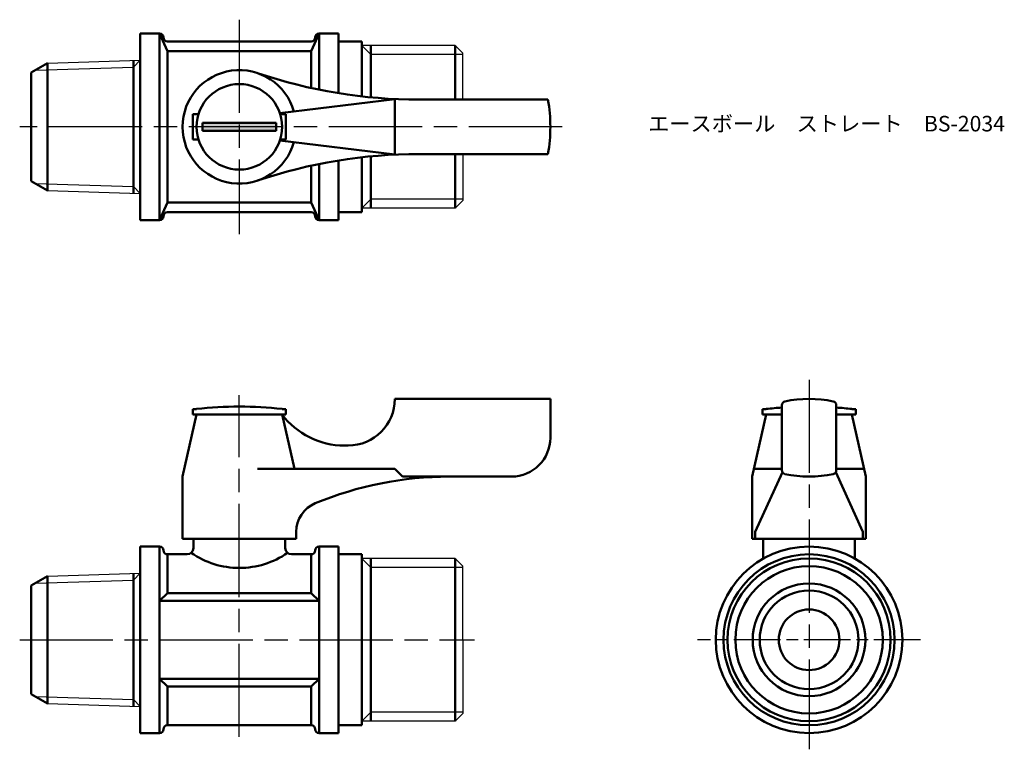
# Model space of a CAD drawing. Units: millimetres. Extents: x 197 to 324, y 216 to 310.
import ezdxf

# ---------------------------------------------------------------- set-up
doc = ezdxf.new("R2010")
doc.units = ezdxf.units.MM
doc.linetypes.add('AM_ISO08W050', pattern=[18, 12, -1.5, 3, -1.5])
doc.linetypes.add('AM_ISO08W050x2', pattern=[9, 6, -0.75, 1.5, -0.75])
for name, color, linetype, lineweight in [('AM_0', 7, 'Continuous', 50), ('AM_4', 3, 'Continuous', 25), ('AM_7', 4, 'AM_ISO08W050', 25), ('AM_8', 1, 'Continuous', 25)]:
    doc.layers.add(name, color=color, linetype=linetype, lineweight=lineweight)
doc.styles.get("Standard").update_dxf_attribs({"font": 'ISOCP.SHX', "bigfont": 'EXTFONT.SHX'})

msp = doc.modelspace()

# ---------------------------------------------------------------- hatches: boundary and pattern name
at = {"layer": 'AM_8'}
msp.add_hatch(color=256, dxfattribs=at).paths.add_polyline_path([(220.68, 295.99), (230.18, 295.99), (230.18, 296.99), (220.68, 296.99)])

# ---------------------------------------------------------------- linework, layer by layer
for p, q in [((253.18, 306.96), (241.18, 306.96)), ((254.18, 305.96), (253.18, 306.96)), ((254.18, 299.99), (254.18, 305.96)), ((200.76, 304.68), (212.68, 305.06)), ((254.18, 292.99), (254.18, 287.01)), ((200.76, 288.29), (212.68, 287.92)), ((254.18, 287.01), (253.18, 286.01)), ((253.18, 286.01), (241.18, 286.01)), ((253.18, 240.96), (241.18, 240.96)), ((254.18, 239.96), (253.18, 240.96)), ((254.18, 230.48), (254.18, 239.96)), ((200.76, 238.68), (212.68, 239.05)), ((254.18, 230.48), (254.18, 221)), ((200.76, 222.28), (212.68, 221.91)), ((254.18, 221), (253.18, 220)), ((253.18, 220), (241.18, 220))]:
    msp.add_line(p, q)
at = {"layer": 'AM_0'}
for p, q in [((212.68, 308.49), (215.18, 308.49)), ((212.68, 308.49), (212.68, 307.14)), ((212.68, 308.49), (212.68, 296.49)), ((215.18, 308.49), (215.18, 296.49)), ((216.18, 306.24), (215.18, 308.49)), ((215.68, 307.99), (215.68, 307.99)), ((234.68, 306.24), (235.68, 308.49)), ((235.18, 307.99), (235.18, 307.99)), ((238.18, 308.49), (235.68, 308.49)), ((235.68, 308.49), (235.68, 301.27)), ((238.18, 308.49), (238.18, 300.82)), ((216.18, 307.49), (234.68, 307.49)), ((238.18, 307.49), (241.18, 307.49)), ((241.18, 307.49), (241.18, 300.41)), ((242.35, 300.28), (242.35, 306.96)), ((253.18, 306.96), (253.18, 299.99)), ((216.18, 306.24), (225.43, 306.24)), ((216.18, 306.24), (216.18, 296.49)), ((234.68, 306.24), (225.43, 306.24)), ((234.68, 306.24), (234.68, 301.48)), ((198.68, 303.49), (200.76, 304.68)), ((200.76, 304.68), (200.76, 296.49)), ((211.8, 296.49), (211.8, 305.03)), ((198.68, 303.49), (198.68, 289.49)), ((245.43, 300.06), (230.65, 298.24)), ((245.43, 300.06), (245.43, 292.91)), ((265.12, 299.99), (248.56, 299.99)), ((219.43, 296.49), (219.43, 298.14)), ((219.43, 298.14), (220.19, 298.14)), ((231.43, 298.14), (230.68, 298.14)), ((231.43, 296.49), (231.43, 298.14)), ((200.76, 288.29), (200.76, 296.49)), ((211.8, 287.94), (211.8, 296.49)), ((212.68, 284.49), (212.68, 296.49)), ((215.18, 284.49), (215.18, 296.49)), ((216.18, 286.74), (216.18, 296.49)), ((219.43, 296.49), (219.43, 294.84)), ((225.43, 296.99), (220.68, 296.99)), ((220.68, 296.99), (220.68, 296.49)), ((220.68, 295.99), (220.68, 296.49)), ((225.43, 296.99), (230.18, 296.99)), ((230.18, 296.99), (230.18, 296.49)), ((230.18, 295.99), (230.18, 296.49)), ((231.43, 296.49), (231.43, 294.84)), ((225.43, 295.99), (220.68, 295.99)), ((225.43, 295.99), (230.18, 295.99)), ((219.43, 294.84), (220.19, 294.84)), ((245.43, 292.91), (230.65, 294.74)), ((231.43, 294.84), (230.68, 294.84)), ((241.18, 285.49), (241.18, 292.56)), ((242.35, 292.69), (242.35, 286.01)), ((265.12, 292.99), (248.56, 292.99)), ((253.18, 286.01), (253.18, 292.99)), ((234.68, 286.74), (234.68, 291.49)), ((235.68, 284.49), (235.68, 291.7)), ((238.18, 284.49), (238.18, 292.15)), ((198.68, 289.49), (200.76, 288.29)), ((216.18, 286.74), (215.18, 284.49)), ((216.18, 286.74), (225.43, 286.74)), ((234.68, 286.74), (225.43, 286.74)), ((234.68, 286.74), (235.68, 284.49)), ((212.68, 284.49), (212.68, 285.83)), ((215.68, 284.99), (215.68, 284.99)), ((216.18, 285.49), (234.68, 285.49)), ((235.18, 284.99), (235.18, 284.99)), ((238.18, 285.49), (241.18, 285.49)), ((212.68, 284.49), (215.18, 284.49)), ((238.18, 284.49), (235.68, 284.49)), ((245.43, 261.48), (265.43, 261.48)), ((245.43, 261.48), (245.43, 261.48)), ((265.43, 261.48), (265.43, 256.48)), ((219.93, 260.18), (219.43, 260.18)), ((219.43, 260.18), (219.43, 259.48)), ((231.43, 260.18), (230.93, 260.18)), ((231.43, 259.48), (231.43, 260.18)), ((293.2, 260.18), (292.7, 260.18)), ((292.7, 260.18), (292.7, 259.48)), ((295.2, 252.3), (295.2, 260.67)), ((302.2, 260.67), (302.2, 252.3)), ((304.7, 260.18), (304.2, 260.18)), ((304.7, 259.48), (304.7, 260.18)), ((219.93, 259.48), (218.13, 251.48)), ((219.43, 259.48), (221.08, 259.48)), ((219.93, 259.48), (230.93, 259.48)), ((219.93, 259.48), (230.93, 259.48)), ((229.78, 259.48), (231.43, 259.48)), ((230.93, 259.48), (232.51, 252.48)), ((293.2, 259.48), (291.4, 251.48)), ((292.7, 259.48), (294.35, 259.48)), ((293.2, 259.48), (295.2, 259.48)), ((293.2, 259.48), (295.2, 259.48)), ((293.2, 259.48), (295.2, 259.48)), ((304.2, 259.48), (302.2, 259.48)), ((302.2, 259.48), (304.2, 259.48)), ((302.2, 259.48), (304.2, 259.48)), ((303.05, 259.48), (304.7, 259.48)), ((304.2, 259.48), (306, 251.48)), ((238.93, 255.48), (239.43, 255.48)), ((245.43, 252.48), (227.77, 252.48)), ((245.43, 252.48), (246.43, 251.48)), ((295.2, 252.48), (291.78, 252.48)), ((291.78, 244.36), (295.27, 252.04)), ((305.62, 244.36), (302.13, 252.04)), ((302.2, 252.48), (305.62, 252.48)), ((218.13, 243.48), (218.13, 251.48)), ((246.43, 251.48), (252.43, 251.48)), ((260.43, 251.48), (252.43, 251.48)), ((291.4, 251.48), (291.4, 243.48)), ((306, 251.48), (306, 243.48)), ((232.73, 243.48), (218.13, 243.48)), ((219.53, 243.48), (219.53, 242.28)), ((231.33, 243.48), (231.33, 242.28)), ((232.73, 244.36), (232.73, 243.48)), ((291.4, 243.48), (298.7, 243.48)), ((306, 243.48), (291.4, 243.48)), ((291.78, 244.36), (291.78, 243.48)), ((292.8, 243.48), (292.8, 240.93)), ((306, 243.48), (298.7, 243.48)), ((304.6, 243.48), (304.6, 240.93)), ((305.62, 244.36), (305.62, 243.48)), ((306, 244.36), (306, 243.48)), ((212.68, 242.48), (212.68, 241.14)), ((212.68, 242.48), (212.68, 230.48)), ((212.68, 242.48), (215.18, 242.48)), ((215.18, 242.48), (215.18, 218.48)), ((215.68, 241.98), (215.68, 241.98)), ((235.18, 241.98), (235.18, 241.98)), ((238.18, 242.48), (235.68, 242.48)), ((235.68, 242.48), (235.68, 218.48)), ((238.18, 230.48), (238.18, 242.48)), ((216.18, 241.48), (218.73, 241.48)), ((216.18, 241.48), (216.18, 236.48)), ((218.73, 241.48), (218.73, 241.48)), ((232.13, 241.48), (232.13, 241.48)), ((232.13, 241.48), (232.13, 241.48)), ((234.68, 241.48), (232.13, 241.48)), ((234.68, 241.48), (234.68, 236.48)), ((238.18, 241.48), (241.18, 241.48)), ((241.18, 241.48), (241.18, 230.48)), ((242.35, 230.48), (242.35, 240.96)), ((253.18, 240.96), (253.18, 230.48)), ((198.68, 237.48), (200.76, 238.68)), ((200.76, 238.68), (200.76, 230.48)), ((211.8, 230.48), (211.8, 239.02)), ((198.68, 237.48), (198.68, 223.48)), ((216.18, 236.48), (215.18, 235.48)), ((216.18, 236.48), (234.68, 236.48)), ((235.68, 235.48), (234.68, 236.48)), ((235.68, 235.48), (215.18, 235.48)), ((200.76, 222.28), (200.76, 230.48)), ((211.8, 230.48), (211.8, 221.94)), ((212.68, 218.48), (212.68, 230.48)), ((238.18, 230.48), (238.18, 218.48)), ((241.18, 219.48), (241.18, 230.48)), ((242.35, 230.48), (242.35, 220)), ((253.18, 220), (253.18, 230.48)), ((235.68, 225.48), (215.18, 225.48)), ((216.18, 224.48), (215.18, 225.48)), ((235.68, 225.48), (234.68, 224.48)), ((216.18, 224.48), (216.18, 219.48)), ((216.18, 224.48), (234.68, 224.48)), ((234.68, 224.48), (234.68, 219.48)), ((198.68, 223.48), (200.76, 222.28)), ((212.68, 218.48), (212.68, 219.83)), ((234.68, 219.48), (216.18, 219.48)), ((238.18, 219.48), (241.18, 219.48)), ((212.68, 218.48), (215.18, 218.48)), ((215.68, 218.98), (215.68, 218.98)), ((235.18, 218.98), (235.18, 218.98)), ((238.18, 218.48), (235.68, 218.48))]:
    msp.add_line(p, q, dxfattribs=at)
for centre, radius in [((225.43, 296.49), 5.5), ((298.7, 230.48), 12), ((298.7, 230.48), 11), ((298.7, 230.48), 10.48), ((298.7, 230.48), 9.48), ((298.7, 230.48), 7.25), ((298.7, 230.48), 6.35), ((298.7, 230.48), 3.9)]:
    msp.add_circle(centre, radius, dxfattribs=at)
for centre, radius, start, end in [((215.18, 307.99), 0.5, 0, 90), ((216.18, 307.99), 0.5, 180, 270), ((234.68, 307.99), 0.5, 270, 0), ((235.68, 307.99), 0.5, 90, 180), ((225.43, 296.49), 7.3, 15.6882, 344.3118), ((248.56, 364.99), 65, 251.3413, 270), ((245.43, 296.49), 20, 349.9213, 10.0787), ((248.56, 227.99), 65, 90, 108.6587), ((215.18, 284.99), 0.5, 270, 360), ((216.18, 284.99), 0.5, 90, 180), ((234.68, 284.99), 0.5, 360, 90), ((235.68, 284.99), 0.5, 180, 270), ((239.43, 261.48), 6, 270, 0), ((295.7, 260.67), 0.5, 101.9405, 180), ((298.7, 246.48), 15, 78.0595, 101.9405), ((301.7, 260.67), 0.5, 0, 78.0595), ((225.43, 209.92), 50.57, 83.7557, 96.2443), ((298.7, 209.92), 50.57, 93.9689, 96.2443), ((298.7, 209.92), 50.57, 83.7557, 86.0311), ((238.93, 265.48), 10, 216.8699, 270), ((260.43, 256.48), 5, 270, 0), ((295.7, 252.3), 0.5, 180, 258.0595), ((301.7, 252.3), 0.5, 281.9405, 0), ((252.43, 206.48), 45, 90, 112.5151), ((298.7, 266.48), 15, 258.0595, 281.9405), ((236.73, 244.36), 4, 112.5151, 180), ((215.18, 241.98), 0.5, 0, 90), ((216.18, 241.98), 0.5, 180, 270), ((218.73, 242.28), 0.8, 270, 0), ((232.13, 242.28), 0.8, 180, 270), ((234.68, 241.98), 0.5, 270, 0), ((235.68, 241.98), 0.5, 90, 180), ((225.4, 250.43), 10.7, 234.949, 270.1887), ((225.47, 250.43), 10.7, 269.8113, 305.051), ((216.18, 218.98), 0.5, 90, 180), ((234.68, 218.98), 0.5, 0, 90), ((215.18, 218.98), 0.5, 270, 0), ((235.68, 218.98), 0.5, 180, 270)]:
    msp.add_arc(centre, radius, start, end, dxfattribs=at)
at = {"layer": 'AM_4'}
for p, q in [((241.18, 306.96), (242.35, 305.8)), ((254.18, 305.8), (242.35, 305.8)), ((199.19, 303.78), (211.8, 304.17)), ((212.68, 305.06), (211.8, 304.17)), ((199.19, 289.19), (211.8, 288.8)), ((212.68, 287.92), (211.8, 288.8)), ((241.18, 286.01), (242.35, 287.17)), ((254.18, 287.17), (242.35, 287.17)), ((241.18, 240.96), (242.35, 239.8)), ((254.18, 239.8), (242.35, 239.8)), ((199.19, 237.77), (211.8, 238.17)), ((212.68, 239.05), (211.8, 238.17)), ((199.19, 223.19), (211.8, 222.8)), ((212.68, 221.91), (211.8, 222.8)), ((241.18, 220), (242.35, 221.17)), ((254.18, 221.17), (242.35, 221.17))]:
    msp.add_line(p, q, dxfattribs=at)
at = {"layer": 'AM_7'}
for p, q in [((225.43, 310.28), (225.43, 282.69)), ((266.93, 296.49), (197.18, 296.49)), ((298.7, 263.95), (298.7, 216.39)), ((225.43, 217.98), (225.43, 261.98)), ((197.18, 230.48), (255.68, 230.48))]:
    msp.add_line(p, q, dxfattribs=at)
at = {"layer": 'AM_7', "linetype": 'AM_ISO08W050x2'}
msp.add_line((313.04, 230.48), (284.36, 230.48), dxfattribs=at)

# ---------------------------------------------------------------- texts
at = {"layer": 'AM_0', "insert": (278, 297.9), "char_height": 2, "attachment_point": 1}
msp.add_mtext_dynamic_manual_height_columns('{\\fMS Gothic|b0|i0|c128|p49;エースボール\u3000ストレート\u3000BS-2034}', width=45.0058, gutter_width=7.5, heights=[0], dxfattribs=at)

doc.saveas('drawing.dxf')
